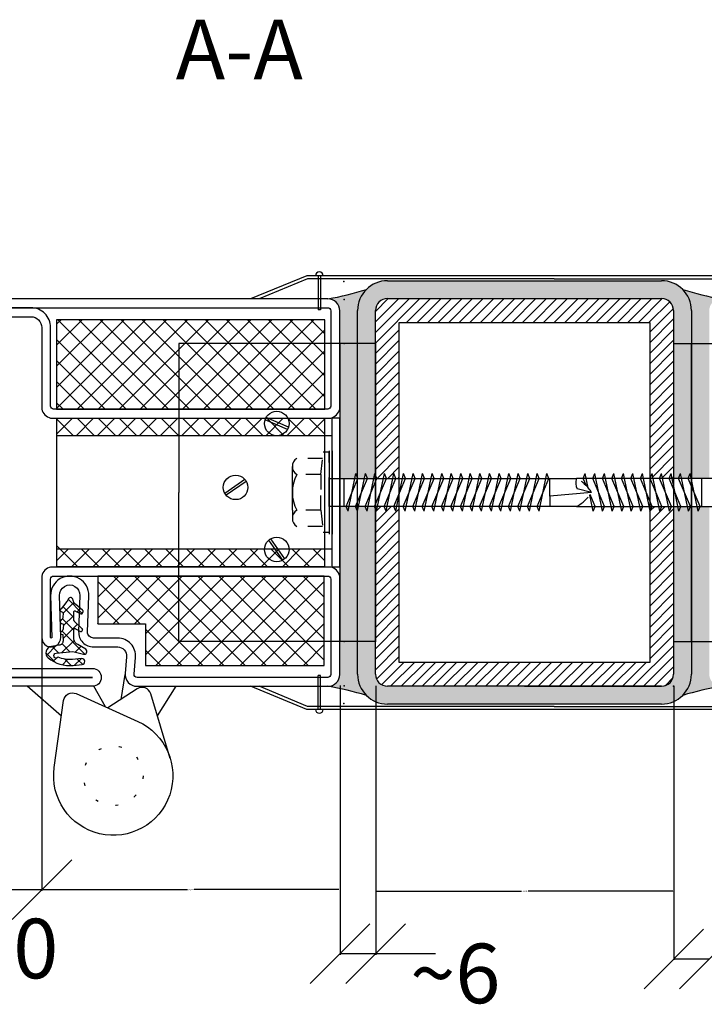
# Model space of a CAD drawing. Extents: x -9629 to 22266, y 8462 to 23313.
# Drawn here: x 4259 to 4373, y 12202 to 12367 of the extents above; entities that cross this region are included whole.
import ezdxf

# ---------------------------------------------------------------- set-up
doc = ezdxf.new("R2010")
doc.units = 0
doc.header["$MEASUREMENT"] = 0
for name, pattern in [('ACAD_ISO07W100', [3.5, 0.5, -3]), ('AUSGEZOGEN', [0]), ('OGLT2', [5, 2.5, -2.5])]:
    doc.linetypes.add(name, pattern=pattern)
doc.layers.get('0').update_dxf_attribs({"linetype": 'CONTINUOUS'})
doc.layers.get('DEFPOINTS').update_dxf_attribs({"linetype": 'CONTINUOUS'})
doc.layers.add('ATTRIBUTE', color=10, linetype='CONTINUOUS')
doc.layers.add('HILFSPUNKTE', color=15, linetype='AUSGEZOGEN')
doc.dimstyles.get("Standard").update_dxf_attribs({"dimtxt": 0.18, "dimasz": 0.18, "dimexe": 0.18, "dimexo": 0.0625, "dimgap": 0.09, "dimtad": 0, "dimtih": 1, "dimtoh": 1, "dimdec": 4, "dimzin": 0, "dimtxsty": 'STANDARD', "dimcen": 0.09, "dimazin": 3, "dimtfac": 1, "dimtdec": 4, "dimtofl": 0, "dimtmove": 0, "dimatfit": 3, "dimtolj": 1, "dimtzin": 0})

# ---------------------------------------------------------------- blocks, each defined once
blk = doc.blocks.new('FOR905307', base_point=(-2.984109, 1.519137))
at = {"color": 1, "linetype": 'CONTINUOUS'}
for p, q in [((5.081122, 6.663882), (6.726311, 8.309071)), ((6.300404, 8.399803), (7.869366, 6.830841)), ((5.188328, 7.390558), (6.305101, 6.273785)), ((7.167914, 6.629354), (7.700387, 7.161827)), ((-2.139399, 3.686002), (-0.297477, 5.527923)), ((-1.467143, 5.560748), (0.371505, 3.7221)), ((0.018019, 3.7221), (1.774208, 5.478289)), ((0.604873, 5.610052), (2.492825, 3.7221)), ((1.486393, 3.069153), (3.952961, 5.535721)), ((2.649379, 5.686867), (6.501641, 1.834605)), ((4.192622, 3.654062), (6.245756, 5.707196)), ((4.775367, 5.682199), (6.103979, 4.353587)), ((7.340306, 5.23858), (8.418197, 4.160689)), ((7.405977, 4.746096), (8.282703, 5.622822)), ((-2.690814, 4.663099), (-0.312318, 2.284602)), ((5.202836, 2.542956), (6.151315, 3.491434)), ((7.266188, 2.484988), (8.375055, 3.593854)), ((-1.140437, 2.563643), (-0.580489, 3.123591)), ((7.32689, 3.130676), (8.235697, 2.221869))]:
    blk.add_line(p, q, dxfattribs=at)
blk.add_lwpolyline([(-2.752457, 3.8883, -0.662351), (-2.704457, 4.6578, 0.1091), (-2.127457, 5.0385), (-1.115457, 5.8389, -0.6484), (-0.643457, 5.8238), (-0.467457, 5.5221), (0.396543, 5.5517, 0.2793), (0.695543, 5.7068), (0.753543, 5.8288, -0.5318), (1.377543, 5.785), (1.493543, 5.4523), (2.236543, 5.5211, 0.1897), (2.625543, 5.6569), (2.763543, 5.8304, -0.656), (3.176543, 5.8147), (3.220543, 5.5622), (4.296543, 5.5233, 0.4285), (5.009543, 6.1787), (5.198543, 7.4598, -0.6524), (7.143543, 7.9927, -0.1944), (8.397543, 3.8327), (8.255543, 2.3245, -0.4188), (7.706543, 1.8702, -0.4117), (7.259543, 2.4143), (7.399543, 3.9035, 0.1309), (6.996543, 6.3318, 0.557), (6.952543, 7.0294, 0.557), (6.347543, 6.679), (6.052543, 3.8625), (6.522543, 2.0968, -0.7661), (5.685543, 1.6829), (4.913543, 3.0584), (4.842543, 3.1709), (4.758543, 3.2779), (4.661543, 3.377), (4.554543, 3.4664), (4.436543, 3.544), (4.311543, 3.6084), (4.180543, 3.6587), (4.046543, 3.6943), (3.779543, 3.7221), (2.409543, 3.7221), (2.373543, 3.7189), (2.336543, 3.7082), (2.299543, 3.6889), (2.265543, 3.6609), (2.238543, 3.6253), (2.219543, 3.5844), (2.210543, 3.5415), (2.210543, 3.4997), (2.232543, 3.4285), (2.678543, 2.5866), (2.690543, 2.5606), (2.698543, 2.5319), (2.701543, 2.5012), (2.700543, 2.4696), (2.694543, 2.4381), (2.682543, 2.4081), (2.667543, 2.3805), (2.648543, 2.3564), (2.602543, 2.3202), (2.484543, 2.2511), (2.461543, 2.2398), (2.436543, 2.2312), (2.410543, 2.2258), (2.383543, 2.2239), (2.355543, 2.2258), (2.328543, 2.2315), (2.302543, 2.2408), (2.279543, 2.2533), (2.239543, 2.2854), (1.006543, 3.5685), (0.977543, 3.5959), (0.946543, 3.6212), (0.913543, 3.6442), (0.878543, 3.6646), (0.841543, 3.6821), (0.803543, 3.6965), (0.764543, 3.7078), (0.724543, 3.7158), (0.645543, 3.7221), (-0.551457, 3.7221), (-0.586457, 3.719), (-0.623457, 3.7086), (-0.660457, 3.6899), (-0.693457, 3.6628), (-0.720457, 3.6283), (-0.740457, 3.5887), (-0.749457, 3.5468), (-0.750457, 3.5058), (-0.731457, 3.4349), (-0.280457, 2.5049), (-0.269457, 2.4775), (-0.262457, 2.4473), (-0.260457, 2.4152), (-0.263457, 2.3822), (-0.272457, 2.3498), (-0.286457, 2.3192), (-0.305457, 2.2919), (-0.327457, 2.2685), (-0.377457, 2.2356), (-0.525457, 2.1687), (-0.559457, 2.1555), (-0.597457, 2.1464), (-0.636457, 2.1421), (-0.676457, 2.143), (-0.716457, 2.1494), (-0.755457, 2.1611), (-0.791457, 2.1778), (-0.825457, 2.1987), (-0.880457, 2.2502), (-1.819457, 3.3823, 0.1847), (-2.510457, 3.8403), (-2.752457, 3.8883)], format="xyb", close=True, dxfattribs=at)
blk = doc.blocks.new('FOR735803-1', base_point=(-32.5, -67.5))
at = {"color": 1, "linetype": 'CONTINUOUS'}
for p, q in [((-12.4, -23.838059), (11.438059, 0)), ((-12.4, -20.302525), (7.902525, 0)), ((-12.4, -16.766991), (4.366991, 0)), ((-12.4, -13.231458), (0.831458, 0)), ((-12.4, -9.695924), (-2.704076, 0)), ((-12.4, -6.16039), (-6.23961, 0)), ((-12.4, -2.624856), (-9.775144, 0)), ((-12.348737, 0), (12.4, -24.748737)), ((-8.813203, 0), (12.4, -21.213203)), ((-5.27767, 0), (12.4, -17.67767)), ((-1.742136, 0), (12.4, -14.142136)), ((1.793398, 0), (12.4, -10.606602)), ((5.328932, 0), (12.4, -7.071068)), ((8.864466, 0), (12.4, -3.535534)), ((-12.4, -27.373593), (12.4, -2.573593)), ((-12.4, -3.484271), (12.4, -28.284271)), ((-12.4, -30.909127), (12.4, -6.109127)), ((-12.4, -7.019805), (12.4, -31.819805)), ((-12.4, -34.444661), (12.4, -9.644661)), ((-12.4, -10.555339), (12.4, -35.355339)), ((-12.4, -37.980195), (12.4, -13.180195)), ((-12.4, -14.090873), (12.4, -38.890873)), ((-12.4, -41.515729), (12.4, -16.715729)), ((-12.4, -17.626407), (12.4, -42.426407)), ((-12.4, -21.161941), (11.438059, -45)), ((-12.348737, -45), (12.4, -20.251263)), ((-12.4, -24.697475), (7.902525, -45)), ((-8.813203, -45), (12.4, -23.786797)), ((-5.27767, -45), (12.4, -27.32233)), ((-12.4, -28.233009), (4.366991, -45)), ((-1.742136, -45), (12.4, -30.857864)), ((-12.4, -31.768542), (0.831458, -45)), ((1.793398, -45), (12.4, -34.393398)), ((-12.4, -35.304076), (-2.704076, -45)), ((5.328932, -45), (12.4, -37.928932)), ((-12.4, -38.83961), (-6.23961, -45)), ((-12.4, -42.375144), (-9.775144, -45)), ((8.864466, -45), (12.4, -41.464466)), ((12.392929, -45.007071), (12.407071, -44.992929))]:
    blk.add_line(p, q, dxfattribs=at)
at = {"color": 5, "linetype": 'CONTINUOUS'}
for points in [[(-32.5, -66), (-32.5, -22.5), (-32.5, 21, -1), (-29.5, 21), (-29.5, 4.3, 0.414214), (-27.7, 2.5), (-14, 2.5, -0.287008), (-12.5, 1), (-12.5, -46, -0.287008), (-14, -47.5), (-27.7, -47.5, 0.414214), (-29.5, -49.3), (-29.5, -66, -1), (-32.5, -66)], [(-31, -22.5), (-31, -66), (-31, -49.3, -0.414214), (-27.7, -46), (-14.5, -46, 0.414214), (-14, -45.5), (-14, 0.5, 0.414214), (-14.5, 1), (-27.7, 1, -0.414214), (-31, 4.3), (-31, 21), (-31, -22.5)], [(32.5, 0.5), (32.5, -15.5), (32.5, -31.5, -0.440011), (30.325688, -33.49239), (27.530733, -33.247863, 0.440011), (25.9, -34.742155), (25.9, -38.8, -0.423796), (23.318497, -41.298671), (17.255422, -41.100904, 1.030952), (17.248185, -44.499317), (24.254649, -44.300643, -1.014276), (24.3, -47.5), (14, -47.5, -0.287008), (12.5, -46), (12.5, 1, -0.287008), (14, 2.5), (30.5, 2.5, -0.414214), (32.5, 0.5)], [(31, -15.5), (31, 0.5, 0.414214), (30.5, 1), (14.5, 1, 0.414214), (14, 0.5), (14, -45.5, 0.414214), (14.5, -46), (24.3, -46, 1.014276), (24.297165, -45.80004), (17.290702, -45.998715, -1.030952), (17.304323, -39.601701), (23.367399, -39.799469, 0.423796), (24.4, -38.8), (24.4, -34.742155, -0.440011), (27.661467, -31.753571), (30.456422, -31.998098, 0.440011), (31, -31.5), (31, -15.5)]]:
    blk.add_lwpolyline(points, format="xyb", close=True, dxfattribs=at)
at = {"color": 1, "linetype": 'CONTINUOUS'}
blk.add_lwpolyline([(-12.4, 0), (12.4, 0), (12.4, -45), (-12.4, -45), (-12.4, 0)], close=True, dxfattribs=at)
blk = doc.blocks.new('_OBLIQUE')
at = {"color": 0, "linetype": 'BYBLOCK'}
blk.add_line((-0.5, -0.5), (0.5, 0.5), dxfattribs=at)
blk = doc.blocks.new('*D506')
at = {"color": 0}
for p, q in [((4262.32, 12255.65), (4262.32, 12221.24)), ((4312.32, 12255.65), (4312.32, 12221.24)), ((4262.5, 12221.42), (4286.76, 12221.42)), ((4312.14, 12221.42), (4287.87, 12221.42))]:
    blk.add_line(p, q, dxfattribs=at)
for points in [[(4262.5, 12221.45), (4262.5, 12221.39), (4262.32, 12221.42)], [(4312.14, 12221.45), (4312.14, 12221.39), (4312.32, 12221.42)]]:
    blk.add_solid(points, dxfattribs=at)
at = {"layer": 'DEFPOINTS', "color": 0}
for p in [(4262.32, 12255.71), (4312.32, 12255.71), (4312.32, 12221.42)]:
    blk.add_point(p, dxfattribs=at)
at = {"color": 0, "insert": (4287.32, 12221.42), "char_height": 0.18, "attachment_point": 5}
blk.add_mtext('\\A1;50.0000', dxfattribs=at)
blk = doc.blocks.new('*D507')
at = {"color": 0}
for p, q in [((4318.32, 12255.59), (4318.32, 12221)), ((4368.32, 12255.59), (4368.32, 12221)), ((4318.5, 12221.18), (4342.76, 12221.18)), ((4368.14, 12221.18), (4343.87, 12221.18))]:
    blk.add_line(p, q, dxfattribs=at)
for points in [[(4318.5, 12221.21), (4318.5, 12221.15), (4318.32, 12221.18)], [(4368.14, 12221.21), (4368.14, 12221.15), (4368.32, 12221.18)]]:
    blk.add_solid(points, dxfattribs=at)
at = {"layer": 'DEFPOINTS', "color": 0}
for p in [(4318.32, 12255.65), (4368.32, 12255.65), (4368.32, 12221.18)]:
    blk.add_point(p, dxfattribs=at)
at = {"color": 0, "insert": (4343.32, 12221.18), "char_height": 0.18, "attachment_point": 5}
blk.add_mtext('\\A1;50.0000', dxfattribs=at)
blk = doc.blocks.new('FOR_735805-EI60-TÄIDETUD', base_point=(-65, 0))
at = {"color": 1, "linetype": 'CONTINUOUS'}
for p, q in [((-63.007071, 52.897944), (-48.897944, 67.007071)), ((-63.007071, 56.433478), (-52.433478, 67.007071)), ((-63.007071, 59.969012), (-55.969012, 67.007071)), ((-63.007071, 63.504546), (-59.504546, 67.007071)), ((-62.149207, 67.007071), (-48.007071, 52.864935)), ((-58.613673, 67.007071), (-48.007071, 56.400469)), ((-55.078139, 67.007071), (-48.007071, 59.936003)), ((-51.542605, 67.007071), (-48.007071, 63.471537)), ((-63.007071, 49.36241), (-48.007071, 64.36241)), ((-63.007071, 64.329401), (-48.007071, 49.329401)), ((-63.007071, 45.826876), (-48.007071, 60.826876)), ((-63.007071, 60.793868), (-48.007071, 45.793868)), ((-63.007071, 42.291342), (-48.007071, 57.291342)), ((-63.007071, 57.258334), (-48.007071, 42.258334)), ((-63.007071, 38.755808), (-48.007071, 53.755808)), ((-63.007071, 53.7228), (-48.007071, 38.7228)), ((-63.007071, 50.187266), (-48.007071, 35.187266)), ((-61.220274, 37.007071), (-48.007071, 50.220274)), ((-63.007071, 46.651732), (-48.007071, 31.651732)), ((-57.684741, 37.007071), (-48.007071, 46.684741)), ((-63.007071, 43.116198), (-56.897944, 37.007071)), ((-56.007071, 35.149207), (-48.007071, 43.149207)), ((-63.007071, 39.580664), (-60.433478, 37.007071)), ((-56.007071, 31.613673), (-48.007071, 39.613673)), ((-56.007071, 36.116198), (-48.897944, 29.007071)), ((-55.078139, 29.007071), (-48.007071, 36.078139)), ((-56.007071, 32.580664), (-52.433478, 29.007071)), ((-51.542605, 29.007071), (-48.007071, 32.542605)), ((-56.007071, 29.04513), (-55.969012, 29.007071)), ((-48.014142, 29), (-48, 29.014142))]:
    blk.add_line(p, q, dxfattribs=at)
blk.add_lwpolyline([(-48.007071, 67.007071), (-48.007071, 29.007071), (-56.007071, 29.007071), (-56.007071, 37.007071), (-63.007071, 37.007071), (-63.007071, 67.007071), (-48.007071, 67.007071)], close=True, dxfattribs=at)

msp = doc.modelspace()

# ---------------------------------------------------------------- hatches: boundary and pattern name
h = msp.add_hatch()
h.set_pattern_fill('HEX', color=0, scale=5, style=0)
h.set_pattern_definition([(0, (4082.2343, 12748.8243), (0, 1.0825318), [0.625, -1.25]), (120, (4082.2343, 12748.8243), (-0.9375, -0.5412659), [0.625, -1.25]), (60, (4082.8593, 12748.8243), (-0.9375, 0.5412659), [0.625, -1.25])])
h.paths.add_polyline_path([(4366.26979, 12323.56614), (4320.26979, 12323.56614, 0.414213562), (4315.26979, 12318.56614), (4315.26979, 12313.02967), (4318.26979, 12313.02967), (4318.26979, 12318.56614, -0.414213562), (4320.26979, 12320.56614), (4366.26979, 12320.56614, -0.414213562), (4368.26979, 12318.56614), (4368.26979, 12313.02967), (4371.26979, 12313.02967), (4371.26979, 12318.56614, 0.414213562)])
h.paths.add_polyline_path([(4371.26979, 12313.02967), (4368.26979, 12313.02967), (4368.26979, 12290.40628), (4369.13115, 12290.40628), (4369.46551, 12291.20628), (4369.6321, 12290.40628), (4370.73115, 12290.40628), (4371.06551, 12291.20628), (4371.2321, 12290.40628), (4371.26979, 12290.40628)])
h.paths.add_polyline_path([(4371.26979, 12285.70626), (4371.1118, 12285.70626), (4370.77744, 12284.90625), (4370.61084, 12285.70626), (4369.5118, 12285.70626), (4369.17744, 12284.90625), (4369.01084, 12285.70626), (4368.26979, 12285.70626), (4368.26979, 12263.02967), (4371.26979, 12263.02967)])
h.paths.add_polyline_path([(4371.26979, 12263.02967), (4368.26979, 12263.02967), (4368.26979, 12257.5464, -0.414213562), (4366.26979, 12255.5464), (4320.26979, 12255.5464, -0.414213562), (4318.26979, 12257.5464), (4318.26979, 12263.02967), (4315.26979, 12263.02967), (4315.26979, 12257.5464, 0.414213562), (4320.26979, 12252.5464), (4366.26979, 12252.5464, 0.414213562), (4371.26979, 12257.5464)])
h.paths.add_polyline_path([(4318.26979, 12285.36696), (4318.12798, 12285.70626), (4317.02893, 12285.70626), (4316.86234, 12284.90625), (4316.52798, 12285.70626), (4315.42893, 12285.70626), (4315.26979, 12284.94202), (4315.26979, 12263.02967), (4318.26979, 12263.02967)])
h.paths.add_polyline_path([(4318.26979, 12313.02967), (4315.26979, 12313.02967), (4315.26979, 12290.49921), (4315.30862, 12290.40628), (4316.40767, 12290.40628), (4316.57426, 12291.20628), (4316.90862, 12290.40628), (4318.00767, 12290.40628), (4318.17426, 12291.20628), (4318.26979, 12290.97773)])
h = msp.add_hatch(color=0)
h.paths.add_polyline_path([(4312.26979, 12318.55627), (4312.26979, 12318.55627, 0.394981131), (4310.40191, 12320.5519, 0.035927765), (4316.73425, 12322.10167, 0.198912367), (4315.26979, 12318.56614), (4315.26979, 12313.02967), (4312.26979, 12313.02967)])
h.paths.add_polyline_path([(4312.26979, 12313.02967), (4315.26979, 12313.02967), (4315.26979, 12290.40628), (4312.26979, 12290.40628), (4312.26979, 12300.55627)])
h = msp.add_hatch(color=0)
h.paths.add_polyline_path([(4371.26979, 12313.02967), (4374.26979, 12313.02967), (4374.26979, 12318.55627, -0.394981131), (4376.13767, 12320.5519, -0.035927765), (4369.80532, 12322.10167, -0.198912367), (4371.26979, 12318.56614)])
h.paths.add_polyline_path([(4374.26979, 12313.02967), (4371.26979, 12313.02967), (4371.26979, 12290.40628), (4374.26979, 12290.40628), (4374.26979, 12300.55627)])
h = msp.add_hatch()
h.set_pattern_fill('ANSI31', color=0, scale=10, style=0)
h.set_pattern_definition([(45, (4082.2343, 12748.8243), (-0.8838835, 0.8838835), [])])
h.paths.add_polyline_path([(4322.26979, 12316.56614), (4364.26979, 12316.56614), (4364.26979, 12290.40628), (4364.33115, 12290.40628), (4364.66551, 12291.20628), (4364.8321, 12290.40628), (4365.93115, 12290.40628), (4366.26551, 12291.20628), (4366.4321, 12290.40628), (4367.53115, 12290.40628), (4367.86551, 12291.20628), (4368.0321, 12290.40628), (4368.26979, 12290.40628), (4368.26979, 12318.56614, 0.414213562), (4366.26979, 12320.56614), (4320.26979, 12320.56614, 0.414213562), (4318.26979, 12318.56614), (4318.26979, 12290.97773), (4318.50862, 12290.40628), (4319.60767, 12290.40628), (4319.77426, 12291.20628), (4320.10862, 12290.40628), (4321.20767, 12290.40628), (4321.37426, 12291.20628), (4321.70862, 12290.40628), (4322.01989, 12290.40628), (4322.26979, 12290.40628)])
h.paths.add_polyline_path([(4322.26979, 12285.70626), (4321.82893, 12285.70626), (4321.66234, 12284.90625), (4321.32798, 12285.70626), (4320.22893, 12285.70626), (4320.06234, 12284.90625), (4319.72798, 12285.70626), (4318.62893, 12285.70626), (4318.46234, 12284.90625), (4318.26979, 12285.36696), (4318.26979, 12263.02967), (4318.26979, 12257.5464, 0.414213562), (4320.26979, 12255.5464), (4366.26979, 12255.5464, 0.414213562), (4368.26979, 12257.5464), (4368.26979, 12285.70626), (4367.9118, 12285.70626), (4367.57744, 12284.90625), (4367.41084, 12285.70626), (4366.3118, 12285.70626), (4365.97744, 12284.90625), (4365.81084, 12285.70626), (4364.7118, 12285.70626), (4364.37744, 12284.90625), (4364.26979, 12285.4232), (4364.26979, 12259.5464), (4322.26979, 12259.5464)])
h = msp.add_hatch(color=0)
h.paths.add_polyline_path([(4312.26979, 12257.55627), (4312.26979, 12257.55627, -0.394981131), (4310.40191, 12255.56064, -0.035927765), (4316.73425, 12254.01087, -0.198912367), (4315.26979, 12257.5464), (4315.26979, 12263.08287), (4312.26979, 12263.08287)])
h.paths.add_polyline_path([(4312.26979, 12263.08287), (4315.26979, 12263.08287), (4315.26979, 12285.70626), (4312.26979, 12285.70626), (4312.26979, 12275.55627)])
h = msp.add_hatch(color=0)
h.paths.add_polyline_path([(4374.26979, 12257.55627), (4374.26979, 12257.55627, 0.394981131), (4376.13767, 12255.56064, 0.035927765), (4369.80532, 12254.01087, 0.198912367), (4371.26979, 12257.5464), (4371.26979, 12263.08287), (4374.26979, 12263.08287)])
h.paths.add_polyline_path([(4374.26979, 12263.08287), (4371.26979, 12263.08287), (4371.26979, 12285.70626), (4374.26979, 12285.70626), (4374.26979, 12275.55627)])

# ---------------------------------------------------------------- linework, layer by layer
for p, q in [((4306.77801, 12324.39905), (4297.27534, 12320.52967)), ((4306.8759, 12323.89905), (4298.76979, 12320.52967)), ((4379.76157, 12324.39905), (4306.77801, 12324.39905)), ((4348.26979, 12323.89905), (4306.8759, 12323.89905)), ((4308.64152, 12324.39905), (4308.64152, 12318.70051)), ((4309.04152, 12324.39905), (4309.04152, 12318.70051)), ((4320.26979, 12323.56614), (4366.26979, 12323.56614)), ((4348.26979, 12323.89905), (4379.66367, 12323.89905)), ((4320.26979, 12320.56614), (4366.26979, 12320.56614)), ((4320.26979, 12320.56614), (4366.26979, 12320.56614)), ((4309.04152, 12318.70051), (4308.64152, 12318.70051)), ((4315.26979, 12257.5464), (4315.26979, 12318.56614)), ((4318.26979, 12257.5464), (4318.26979, 12318.56614)), ((4368.26979, 12318.56614), (4368.26979, 12257.5464)), ((4371.26979, 12318.56614), (4371.26979, 12257.5464)), ((4322.26979, 12259.5464), (4322.26979, 12316.56614)), ((4322.26979, 12316.56614), (4364.26979, 12316.56614)), ((4364.26979, 12316.56614), (4364.26979, 12259.5464)), ((4285.26979, 12313.02967), (4285.26979, 12288.02967)), ((4310.70304, 12313.02967), (4285.26979, 12313.02967)), ((4318.26979, 12313.02967), (4310.70304, 12313.02967)), ((4312.26979, 12313.02967), (4312.26979, 12263.02967)), ((4318.26979, 12313.02967), (4318.26979, 12263.02967)), ((4368.26979, 12313.02967), (4368.26979, 12263.02967)), ((4368.26979, 12313.02967), (4401.26979, 12313.02967)), ((4371.26979, 12263.02967), (4371.26979, 12313.02967)), ((4303.50875, 12298.61657), (4299.75648, 12300.24939)), ((4303.66836, 12298.98335), (4299.91609, 12300.61616)), ((4311.01979, 12275.52967), (4311.01979, 12300.52967)), ((4312.26979, 12300.52967), (4311.01979, 12300.52967)), ((4312.26979, 12275.52967), (4312.26979, 12300.52967)), ((4311.01979, 12297.52967), (4264.76979, 12297.52967)), ((4296.36707, 12290.22539), (4292.9995, 12287.90051)), ((4296.59433, 12289.89622), (4293.22676, 12287.57134)), ((4285.26979, 12263.02967), (4285.26979, 12288.02967)), ((4302.71027, 12276.68345), (4300.38539, 12280.05102)), ((4303.03945, 12276.91071), (4300.71457, 12280.27828)), ((4311.01979, 12278.52967), (4264.76979, 12278.52967)), ((4312.26979, 12275.52967), (4311.01979, 12275.52967)), ((4318.26979, 12263.02967), (4285.26979, 12263.02967)), ((4318.26979, 12263.02967), (4316.9004, 12263.02967)), ((4368.26979, 12263.02967), (4401.26979, 12263.02967)), ((4364.26979, 12259.5464), (4322.26979, 12259.5464)), ((4308.64152, 12251.66028), (4308.64152, 12257.35883)), ((4309.04152, 12257.35883), (4308.64152, 12257.35883)), ((4309.04152, 12251.66028), (4309.04152, 12257.35883)), ((4306.77801, 12251.66028), (4297.27534, 12255.52967)), ((4306.8759, 12252.16028), (4298.76979, 12255.52967)), ((4366.26979, 12255.5464), (4320.26979, 12255.5464)), ((4366.26979, 12255.5464), (4320.26979, 12255.5464)), ((4343.26979, 12255.5464), (4366.26979, 12255.5464)), ((4366.26979, 12252.5464), (4320.26979, 12252.5464)), ((4379.76157, 12251.66028), (4306.77801, 12251.66028)), ((4348.26979, 12252.16028), (4306.8759, 12252.16028)), ((4348.26979, 12252.16028), (4379.66367, 12252.16028))]:
    msp.add_line(p, q)
at = {"color": 1, "linetype": 'CONTINUOUS'}
for p, q in [((4264.7793, 12302.13879), (4279.67018, 12317.02967)), ((4264.7793, 12305.67433), (4276.13464, 12317.02967)), ((4264.7793, 12309.20986), (4272.59911, 12317.02967)), ((4264.7793, 12312.7454), (4269.06357, 12317.02967)), ((4264.7793, 12316.28093), (4265.52804, 12317.02967)), ((4279.99251, 12302.02967), (4264.99251, 12317.02967)), ((4268.20571, 12302.02967), (4283.20571, 12317.02967)), ((4283.52804, 12302.02967), (4268.52804, 12317.02967)), ((4271.74124, 12302.02967), (4286.74124, 12317.02967)), ((4287.06357, 12302.02967), (4272.06357, 12317.02967)), ((4275.27678, 12302.02967), (4290.27678, 12317.02967)), ((4290.59911, 12302.02967), (4275.59911, 12317.02967)), ((4278.81231, 12302.02967), (4293.81231, 12317.02967)), ((4294.13464, 12302.02967), (4279.13464, 12317.02967)), ((4282.34784, 12302.02967), (4297.34784, 12317.02967)), ((4297.67018, 12302.02967), (4282.67018, 12317.02967)), ((4285.88338, 12302.02967), (4300.88338, 12317.02967)), ((4301.20571, 12302.02967), (4286.20571, 12317.02967)), ((4289.41891, 12302.02967), (4304.41891, 12317.02967)), ((4304.74124, 12302.02967), (4289.74124, 12317.02967)), ((4292.95445, 12302.02967), (4307.95445, 12317.02967)), ((4308.27678, 12302.02967), (4293.27678, 12317.02967)), ((4309.7793, 12304.06268), (4296.81231, 12317.02967)), ((4309.7793, 12307.59821), (4300.34784, 12317.02967)), ((4309.7793, 12311.13374), (4303.88338, 12317.02967)), ((4309.7793, 12314.66928), (4307.41891, 12317.02967)), ((4296.48998, 12302.02967), (4309.7793, 12315.31899)), ((4276.45697, 12302.02967), (4264.7793, 12313.70734)), ((4300.02551, 12302.02967), (4309.7793, 12311.78345)), ((4272.92144, 12302.02967), (4264.7793, 12310.1718)), ((4303.56105, 12302.02967), (4309.7793, 12308.24792)), ((4269.3859, 12302.02967), (4264.7793, 12306.63627)), ((4307.09658, 12302.02967), (4309.7793, 12304.71239)), ((4265.85037, 12302.02967), (4264.7793, 12303.10073)), ((4267.39464, 12300.42967), (4264.76979, 12297.80481)), ((4264.76979, 12300.3784), (4267.61852, 12297.52967)), ((4270.93018, 12300.42967), (4268.03018, 12297.52967)), ((4268.25406, 12300.42967), (4271.15406, 12297.52967)), ((4274.46571, 12300.42967), (4271.56571, 12297.52967)), ((4271.78959, 12300.42967), (4274.68959, 12297.52967)), ((4278.00124, 12300.42967), (4275.10124, 12297.52967)), ((4275.32513, 12300.42967), (4278.22513, 12297.52967)), ((4281.53678, 12300.42967), (4278.63678, 12297.52967)), ((4278.86066, 12300.42967), (4281.76066, 12297.52967)), ((4285.07231, 12300.42967), (4282.17231, 12297.52967)), ((4282.39619, 12300.42967), (4285.29619, 12297.52967)), ((4288.60785, 12300.42967), (4285.70785, 12297.52967)), ((4285.93173, 12300.42967), (4288.83173, 12297.52967)), ((4292.14338, 12300.42967), (4289.24338, 12297.52967)), ((4289.46726, 12300.42967), (4292.36726, 12297.52967)), ((4295.67891, 12300.42967), (4292.77891, 12297.52967)), ((4293.0028, 12300.42967), (4295.9028, 12297.52967)), ((4299.21445, 12300.42967), (4296.31445, 12297.52967)), ((4296.53833, 12300.42967), (4299.43833, 12297.52967)), ((4302.74998, 12300.42967), (4299.84998, 12297.52967)), ((4300.07386, 12300.42967), (4302.97386, 12297.52967)), ((4306.28552, 12300.42967), (4303.38552, 12297.52967)), ((4303.6094, 12300.42967), (4306.5094, 12297.52967)), ((4309.76979, 12300.3784), (4306.92105, 12297.52967)), ((4307.14493, 12300.42967), (4309.76979, 12297.80481)), ((4310.51999, 12295.05627), (4310.51999, 12281.05627)), ((4311.01979, 12295.02967), (4311.01979, 12281.02967)), ((4264.76979, 12279.1652), (4268.30532, 12275.62967)), ((4266.70785, 12278.52967), (4264.76979, 12276.59161)), ((4270.24338, 12278.52967), (4267.34338, 12275.62967)), ((4268.94085, 12278.52967), (4271.84085, 12275.62967)), ((4273.77891, 12278.52967), (4270.87891, 12275.62967)), ((4272.47639, 12278.52967), (4275.37639, 12275.62967)), ((4277.31445, 12278.52967), (4274.41445, 12275.62967)), ((4276.01192, 12278.52967), (4278.91192, 12275.62967)), ((4280.84998, 12278.52967), (4277.94998, 12275.62967)), ((4279.54746, 12278.52967), (4282.44746, 12275.62967)), ((4284.38552, 12278.52967), (4281.48552, 12275.62967)), ((4283.08299, 12278.52967), (4285.98299, 12275.62967)), ((4287.92105, 12278.52967), (4285.02105, 12275.62967)), ((4286.61852, 12278.52967), (4289.51852, 12275.62967)), ((4291.45658, 12278.52967), (4288.55658, 12275.62967)), ((4290.15406, 12278.52967), (4293.05406, 12275.62967)), ((4294.99212, 12278.52967), (4292.09212, 12275.62967)), ((4293.68959, 12278.52967), (4296.58959, 12275.62967)), ((4298.52765, 12278.52967), (4295.62765, 12275.62967)), ((4297.22513, 12278.52967), (4300.12513, 12275.62967)), ((4302.06318, 12278.52967), (4299.16318, 12275.62967)), ((4300.76066, 12278.52967), (4303.66066, 12275.62967)), ((4305.59872, 12278.52967), (4302.69872, 12275.62967)), ((4304.29619, 12278.52967), (4307.19619, 12275.62967)), ((4309.13425, 12278.52967), (4306.23425, 12275.62967)), ((4307.83173, 12278.52967), (4309.76979, 12276.59161)), ((4309.77686, 12275.63674), (4309.76272, 12275.6226))]:
    msp.add_line(p, q, dxfattribs=at)
at = {"color": 2, "linetype": 'OGLT2'}
for p, q in [((4309.40066, 12293.7563), (4305.06996, 12293.7563)), ((4309.09384, 12291.05628), (4309.51998, 12294.8063)), ((4310.51999, 12294.8063), (4309.51998, 12294.8063)), ((4310.51999, 12288.05627), (4310.51999, 12294.8063)), ((4311.01979, 12288.02967), (4311.01979, 12294.7797)), ((4304.31996, 12291.05628), (4304.31996, 12292.40629)), ((4309.09384, 12291.05628), (4305.06996, 12291.05628)), ((4309.09384, 12291.05628), (4309.09384, 12288.05627)), ((4315.30862, 12290.40628), (4314.97426, 12291.20628)), ((4316.90862, 12290.40628), (4316.57426, 12291.20628)), ((4318.50862, 12290.40628), (4318.17426, 12291.20628)), ((4320.10862, 12290.40628), (4319.77426, 12291.20628)), ((4321.70862, 12290.40628), (4321.37426, 12291.20628)), ((4323.30862, 12290.40628), (4322.97426, 12291.20628)), ((4324.90862, 12290.40628), (4324.57426, 12291.20628)), ((4326.50862, 12290.40628), (4326.17426, 12291.20628)), ((4328.10862, 12290.40628), (4327.77426, 12291.20628)), ((4329.70862, 12290.40628), (4329.37426, 12291.20628)), ((4331.30862, 12290.40628), (4330.97426, 12291.20628)), ((4332.90862, 12290.40628), (4332.57426, 12291.20628)), ((4334.50862, 12290.40628), (4334.17426, 12291.20628)), ((4336.10862, 12290.40628), (4335.77426, 12291.20628)), ((4337.70862, 12290.40628), (4337.37426, 12291.20628)), ((4339.35491, 12290.40628), (4339.02055, 12291.20628)), ((4340.95491, 12290.40628), (4340.62055, 12291.20628)), ((4342.55491, 12290.40628), (4342.22055, 12291.20628)), ((4344.15491, 12290.40628), (4343.82055, 12291.20628)), ((4345.75491, 12290.40628), (4345.42055, 12291.20628)), ((4347.35491, 12290.40628), (4347.02055, 12291.20628)), ((4353.13115, 12290.40628), (4353.46551, 12291.20628)), ((4354.73115, 12290.40628), (4355.06551, 12291.20628)), ((4356.33115, 12290.40628), (4356.66551, 12291.20628)), ((4357.93115, 12290.40628), (4358.26551, 12291.20628)), ((4359.53115, 12290.40628), (4359.86551, 12291.20628)), ((4361.13115, 12290.40628), (4361.46551, 12291.20628)), ((4362.73115, 12290.40628), (4363.06551, 12291.20628)), ((4364.33115, 12290.40628), (4364.66551, 12291.20628)), ((4365.93115, 12290.40628), (4366.26551, 12291.20628)), ((4367.53115, 12290.40628), (4367.86551, 12291.20628)), ((4369.13115, 12290.40628), (4369.46551, 12291.20628)), ((4370.73115, 12290.40628), (4371.06551, 12291.20628)), ((4309.09384, 12285.05625), (4309.09384, 12288.05627)), ((4313.66234, 12284.90625), (4313.32798, 12285.70626)), ((4315.26234, 12284.90625), (4314.92798, 12285.70626)), ((4316.86234, 12284.90625), (4316.52798, 12285.70626)), ((4318.46234, 12284.90625), (4318.12798, 12285.70626)), ((4320.06234, 12284.90625), (4319.72798, 12285.70626)), ((4321.66234, 12284.90625), (4321.32798, 12285.70626)), ((4323.26234, 12284.90625), (4322.92798, 12285.70626)), ((4324.86234, 12284.90625), (4324.52798, 12285.70626)), ((4326.46234, 12284.90625), (4326.12798, 12285.70626)), ((4328.06234, 12284.90625), (4327.72798, 12285.70626)), ((4329.66234, 12284.90625), (4329.32798, 12285.70626)), ((4331.26234, 12284.90625), (4330.92798, 12285.70626)), ((4332.86234, 12284.90625), (4332.52798, 12285.70626)), ((4334.46234, 12284.90625), (4334.12798, 12285.70626)), ((4336.06234, 12284.90625), (4335.72798, 12285.70626)), ((4337.70862, 12284.90625), (4337.37426, 12285.70626)), ((4339.30862, 12284.90625), (4338.97426, 12285.70626)), ((4340.90862, 12284.90625), (4340.57426, 12285.70626)), ((4342.50862, 12284.90625), (4342.17426, 12285.70626)), ((4344.10862, 12284.90625), (4343.77426, 12285.70626)), ((4345.70862, 12284.90625), (4345.37426, 12285.70626)), ((4354.77744, 12284.90625), (4355.1118, 12285.70626)), ((4356.37744, 12284.90625), (4356.7118, 12285.70626)), ((4357.97744, 12284.90625), (4358.3118, 12285.70626)), ((4359.57744, 12284.90625), (4359.9118, 12285.70626)), ((4361.17744, 12284.90625), (4361.5118, 12285.70626)), ((4362.77744, 12284.90625), (4363.1118, 12285.70626)), ((4364.37744, 12284.90625), (4364.7118, 12285.70626)), ((4365.97744, 12284.90625), (4366.3118, 12285.70626)), ((4367.57744, 12284.90625), (4367.9118, 12285.70626)), ((4369.17744, 12284.90625), (4369.5118, 12285.70626)), ((4370.77744, 12284.90625), (4371.1118, 12285.70626)), ((4372.37744, 12284.90625), (4372.7118, 12285.70626)), ((4304.31996, 12285.05625), (4304.31996, 12283.70625)), ((4309.09384, 12285.05625), (4305.06996, 12285.05625)), ((4309.09384, 12285.05625), (4309.51998, 12281.30624)), ((4309.40066, 12282.35624), (4305.06996, 12282.35624)), ((4310.51999, 12281.30624), (4309.51998, 12281.30624))]:
    msp.add_line(p, q, dxfattribs=at)
at = {"color": 2, "linetype": 'CONTINUOUS'}
for p, q in [((4310.51999, 12294.8063), (4310.51999, 12281.30624)), ((4311.01979, 12294.7797), (4311.01979, 12281.27963)), ((4311.01979, 12281.27963), (4311.01979, 12294.7797)), ((4304.31996, 12285.05625), (4304.31996, 12291.05628)), ((4310.51999, 12290.40628), (4352.01999, 12290.40628)), ((4310.51999, 12285.70626), (4310.51999, 12290.40628)), ((4313.01999, 12285.70626), (4313.01999, 12290.40628)), ((4313.32798, 12285.70626), (4315.30862, 12290.40628)), ((4313.66234, 12284.90625), (4314.97426, 12291.20628)), ((4314.92798, 12285.70626), (4316.90862, 12290.40628)), ((4315.26234, 12284.90625), (4316.57426, 12291.20628)), ((4316.52798, 12285.70626), (4318.50862, 12290.40628)), ((4316.86234, 12284.90625), (4318.17426, 12291.20628)), ((4318.12798, 12285.70626), (4320.10862, 12290.40628)), ((4318.46234, 12284.90625), (4319.77426, 12291.20628)), ((4319.72798, 12285.70626), (4321.70862, 12290.40628)), ((4320.06234, 12284.90625), (4321.37426, 12291.20628)), ((4321.32798, 12285.70626), (4323.30862, 12290.40628)), ((4321.66234, 12284.90625), (4322.97426, 12291.20628)), ((4322.92798, 12285.70626), (4324.90862, 12290.40628)), ((4323.26234, 12284.90625), (4324.57426, 12291.20628)), ((4324.52798, 12285.70626), (4326.50862, 12290.40628)), ((4324.86234, 12284.90625), (4326.17426, 12291.20628)), ((4326.12798, 12285.70626), (4328.10862, 12290.40628)), ((4326.46234, 12284.90625), (4327.77426, 12291.20628)), ((4327.72798, 12285.70626), (4329.70862, 12290.40628)), ((4328.06234, 12284.90625), (4329.37426, 12291.20628)), ((4329.32798, 12285.70626), (4331.30862, 12290.40628)), ((4329.66234, 12284.90625), (4330.97426, 12291.20628)), ((4330.92798, 12285.70626), (4332.90862, 12290.40628)), ((4331.26234, 12284.90625), (4332.57426, 12291.20628)), ((4332.52798, 12285.70626), (4334.50862, 12290.40628)), ((4332.86234, 12284.90625), (4334.17426, 12291.20628)), ((4334.12798, 12285.70626), (4336.10862, 12290.40628)), ((4334.46234, 12284.90625), (4335.77426, 12291.20628)), ((4335.72798, 12285.70626), (4337.70862, 12290.40628)), ((4336.06234, 12284.90625), (4337.37426, 12291.20628)), ((4337.37426, 12285.70626), (4339.35491, 12290.40628)), ((4337.70862, 12284.90625), (4339.02055, 12291.20628)), ((4338.97426, 12285.70626), (4340.95491, 12290.40628)), ((4339.30862, 12284.90625), (4340.62055, 12291.20628)), ((4340.57426, 12285.70626), (4342.55491, 12290.40628)), ((4340.90862, 12284.90625), (4342.22055, 12291.20628)), ((4342.17426, 12285.70626), (4344.15491, 12290.40628)), ((4342.50862, 12284.90625), (4343.82055, 12291.20628)), ((4343.77426, 12285.70626), (4345.75491, 12290.40628)), ((4344.10862, 12284.90625), (4345.42055, 12291.20628)), ((4345.37426, 12285.70626), (4347.35491, 12290.40628)), ((4345.70862, 12284.90625), (4347.02055, 12291.20628)), ((4347.51999, 12287.41596), (4347.51999, 12290.40628)), ((4353.66061, 12289.14987), (4353.13115, 12290.40628)), ((4353.96437, 12288.8107), (4353.46551, 12291.20628)), ((4356.7118, 12285.70626), (4354.73115, 12290.40628)), ((4356.37744, 12284.90625), (4355.06551, 12291.20628)), ((4358.3118, 12285.70626), (4356.33115, 12290.40628)), ((4357.97744, 12284.90625), (4356.66551, 12291.20628)), ((4359.9118, 12285.70626), (4357.93115, 12290.40628)), ((4359.57744, 12284.90625), (4358.26551, 12291.20628)), ((4361.5118, 12285.70626), (4359.53115, 12290.40628)), ((4361.17744, 12284.90625), (4359.86551, 12291.20628)), ((4363.1118, 12285.70626), (4361.13115, 12290.40628)), ((4362.77744, 12284.90625), (4361.46551, 12291.20628)), ((4364.7118, 12285.70626), (4362.73115, 12290.40628)), ((4364.37744, 12284.90625), (4363.06551, 12291.20628)), ((4366.3118, 12285.70626), (4364.33115, 12290.40628)), ((4365.97744, 12284.90625), (4364.66551, 12291.20628)), ((4367.9118, 12285.70626), (4365.93115, 12290.40628)), ((4367.57744, 12284.90625), (4366.26551, 12291.20628)), ((4369.5118, 12285.70626), (4367.53115, 12290.40628)), ((4369.17744, 12284.90625), (4367.86551, 12291.20628)), ((4371.1118, 12285.70626), (4369.13115, 12290.40628)), ((4370.77744, 12284.90625), (4369.46551, 12291.20628)), ((4372.7118, 12285.70626), (4370.73115, 12290.40628)), ((4372.37744, 12284.90625), (4371.06551, 12291.20628)), ((4373.01979, 12285.70626), (4373.01979, 12290.40628)), ((4354.51192, 12288.05627), (4352.10446, 12288.64113)), ((4354.52186, 12288.02855), (4347.51999, 12287.41596)), ((4347.51999, 12287.41596), (4347.51999, 12285.70626)), ((4354.77744, 12284.90625), (4354.21286, 12287.61739)), ((4355.1118, 12285.70626), (4354.27215, 12287.69871)), ((4352.01998, 12285.70626), (4310.51999, 12285.70626))]:
    msp.add_line(p, q, dxfattribs=at)
at = {"linetype": 'BYBLOCK'}
for p, q in [((4310.51999, 12290.40628), (4322.01989, 12290.40628)), ((4322.01989, 12285.70626), (4310.51999, 12285.70626))]:
    msp.add_line(p, q, dxfattribs=at)
at = {"color": 2, "linetype": 'BYBLOCK'}
for p, q in [((4375.51979, 12290.40628), (4352.01999, 12290.40628)), ((4352.01998, 12285.70626), (4375.51979, 12285.70626))]:
    msp.add_line(p, q, dxfattribs=at)
at = {"color": 1}
for p, q in [((4262.26979, 12268.87967), (4262.31674, 12221.23774)), ((4252.31674, 12221.41774), (4262.31674, 12221.41774)), ((4312.31674, 12221.17524), (4312.31674, 12210.50618)), ((4318.31664, 12220.93274), (4318.31664, 12210.50618)), ((4368.31664, 12220.93274), (4368.31664, 12209.62504)), ((4312.31674, 12210.68618), (4318.31664, 12210.68618)), ((4318.31664, 12210.68618), (4328.31664, 12210.68618)), ((4368.31664, 12209.80504), (4374.25414, 12209.80504))]:
    msp.add_line(p, q, dxfattribs=at)
at = {"color": 5, "linetype": 'CONTINUOUS'}
for points in [[(4310.26979, 12320.52967), (4277.01979, 12320.52967), (4243.76979, 12320.52967, 1), (4243.76979, 12317.52967), (4260.46979, 12317.52967, -0.414214), (4262.26979, 12315.72967), (4262.26979, 12302.02967, 0.287008), (4263.76979, 12300.52967), (4310.76979, 12300.52967, 0.287008), (4312.26979, 12302.02967), (4312.26979, 12318.52967, 0.414214), (4310.26979, 12320.52967)], [(4277.01979, 12319.02967), (4310.26979, 12319.02967, -0.414214), (4310.76979, 12318.52967), (4310.76979, 12302.52967, -0.414214), (4310.26979, 12302.02967), (4264.26979, 12302.02967, -0.414214), (4263.76979, 12302.52967), (4263.76979, 12315.72967, 0.414214), (4260.46979, 12319.02967), (4243.76979, 12319.02967), (4277.01979, 12319.02967)], [(4278.26979, 12255.52967), (4294.26979, 12255.52967), (4310.26979, 12255.52967, 0.414214), (4312.26979, 12257.52967), (4312.26979, 12274.02967, 0.287008), (4310.76979, 12275.52967), (4263.76979, 12275.52967, 0.287008), (4262.26979, 12274.02967), (4262.26979, 12263.72967, 1.014276), (4265.46914, 12263.77502), (4265.27047, 12270.78148, -1.030952), (4268.66888, 12270.77424), (4268.47112, 12264.71117, 0.423796), (4270.96979, 12262.12967), (4275.02763, 12262.12967, -0.440011), (4276.52192, 12260.49893), (4276.2774, 12257.70398, 0.440011), (4278.26979, 12255.52967)], [(4294.26979, 12257.02967), (4278.26979, 12257.02967, -0.440011), (4277.77169, 12257.57324), (4278.01622, 12260.3682, 0.440011), (4275.02763, 12263.62967), (4270.96979, 12263.62967, -0.423796), (4269.97032, 12264.66227), (4270.16809, 12270.72534, 1.030952), (4263.77107, 12270.73896), (4263.96975, 12263.7325, -1.014276), (4263.76979, 12263.72967), (4263.76979, 12273.52967, -0.414214), (4264.26979, 12274.02967), (4310.26979, 12274.02967, -0.414214), (4310.76979, 12273.52967), (4310.76979, 12257.52967, -0.414214), (4310.26979, 12257.02967), (4294.26979, 12257.02967)]]:
    msp.add_lwpolyline(points, format="xyb", close=True, dxfattribs=at)
at = {"color": 1, "linetype": 'CONTINUOUS'}
for points in [[(4309.7793, 12317.02967), (4264.7793, 12317.02967), (4264.7793, 12302.02967), (4309.7793, 12302.02967), (4309.7793, 12317.02967)], [(4264.76979, 12300.42967), (4264.76979, 12275.62967), (4309.76979, 12275.62967), (4309.76979, 12300.42967), (4264.76979, 12300.42967)]]:
    msp.add_lwpolyline(points, close=True, dxfattribs=at)
for centre in [(4301.71242, 12299.61637), (4294.79691, 12288.89836), (4301.71242, 12278.48087)]:
    msp.add_circle(centre, 2.05582)
for centre, radius, start, end in [((4308.84152, 12324.39905), 0.64602, 0, 180), ((4320.26979, 12318.56614), 5, 90, 180), ((4366.26979, 12318.56614), 5, 0, 90), ((4320.26979, 12318.56614), 2, 90, 180), ((4366.26979, 12318.56614), 2, 0, 90), ((4320.26979, 12257.5464), 5, 180, 270), ((4320.26979, 12257.5464), 2, 180, 270), ((4366.26979, 12257.5464), 2, 270, 0), ((4366.26979, 12257.5464), 5, 270, 0), ((4308.84152, 12251.66028), 0.64602, 180, 0)]:
    msp.add_arc(centre, radius, start, end)
at = {"color": 0}
for centre, radius, start, end in [((4302.79807, 12365.33295), 45.42203, 279.4679227, 287.86742), ((4383.7415, 12365.33295), 45.42203, 252.13258, 260.5320773), ((4300.39207, 12198.9713), 57.41444, 73.4629106, 80.093381), ((4386.14878, 12198.96507), 57.42081, 99.9068032, 106.5365001)]:
    msp.add_arc(centre, radius, start, end, dxfattribs=at)
at = {"color": 2, "linetype": 'CONTINUOUS'}
for centre, radius, start, end in [((4305.90997, 12292.40629), 1.59001, 121.891032, 238.108968), ((4310.69502, 12288.05627), 6.37506, 151.927646, 208.072354), ((4353.89363, 12289.61135), 2.0353, 157.010003, 208.469788), ((4305.90997, 12283.70625), 1.59001, 121.891032, 238.108968)]:
    msp.add_arc(centre, radius, start, end, dxfattribs=at)
at = {"color": 2, "linetype": 'OGLT2'}
for centre, start, end in [((4348.7731, 12284.46709), 32.022732, 61.335091), ((4348.7731, 12291.64545), 298.664909, 327.977268)]:
    msp.add_arc(centre, 6.76877, start, end, dxfattribs=at)
at = {"layer": 'ATTRIBUTE', "color": 1, "linetype": 'BYBLOCK'}
for p, q in [((4275.59007, 12253.32761), (4276.2774, 12257.52967)), ((4265.57024, 12250.49386), (4259.84387, 12255.52967)), ((4272.97608, 12252.0779), (4271.00651, 12255.52967)), ((4281.68707, 12250.55467), (4284.84987, 12255.52967))]:
    msp.add_line(p, q, dxfattribs=at)
at = {"layer": 'ATTRIBUTE', "color": 1}
msp.add_lwpolyline([(4264.3733, 12241.91085), (4265.93864, 12253.13556, -0.5), (4268.03912, 12254.29657), (4278.37655, 12249.65093, -2)], format="xyb", close=True, dxfattribs=at)
msp.add_lwpolyline([(4283.84712, 12243.43166), (4280.55819, 12254.27728, 0.5), (4278.30293, 12255.09813), (4273.39013, 12251.89183)], format="xyb", dxfattribs=at)
at = {"layer": 'ATTRIBUTE', "color": 1, "linetype": 'ACAD_ISO07W100'}
msp.add_circle((4274.27746, 12240.52967), 5, dxfattribs=at)
at = {"layer": 'HILFSPUNKTE'}
for p in [(4312.95559, 12323.42336), (4312.98826, 12320.43912), (4312.98826, 12313.0186), (4312.98827, 12263.0186), (4318.26979, 12263.02967), (4318.26979, 12263.02967), (4312.98826, 12255.62021), (4368.26979, 12255.5464), (4312.95559, 12252.63597)]:
    msp.add_point(p, dxfattribs=at)

# ---------------------------------------------------------------- block references
at = {"xscale": -1, "yscale": -1, "rotation": 270}
msp.add_blockref('FOR735803-1', (4272.26979, 12255.52967), dxfattribs=at)
at = {"color": 0, "xscale": -1, "rotation": 270}
msp.add_blockref('FOR_735805-EI60-TÄIDETUD', (4242.66391, 12257.03674), dxfattribs=at)
at = {"yscale": -1, "rotation": 270}
msp.add_blockref('FOR905307', (4269.85065, 12270.41378), dxfattribs=at)
at = {"color": 1, "xscale": 9.999999999999998, "yscale": 9.999999999999998, "zscale": 9.999999999999998}
for p in [(4262.31674, 12221.41774), (4318.31664, 12210.68618), (4374.25414, 12209.80504)]:
    msp.add_blockref('_OBLIQUE', p, dxfattribs=at)
at = {"color": 1, "xscale": 10, "yscale": 10, "zscale": 10, "rotation": 180}
for p in [(4312.31674, 12210.68618), (4368.31664, 12209.80504)]:
    msp.add_blockref('_OBLIQUE', p, dxfattribs=at)

# ---------------------------------------------------------------- texts
at = {"insert": (4284.76315, 12367.35439), "char_height": 10, "width": 10.7879, "attachment_point": 1}
msp.add_mtext('{\\fVerdana|b0|i0|c186|p34;A-A}', dxfattribs=at)
at = {"color": 1, "char_height": 10, "attachment_point": 5}
for s, insert in [('\\A1;10', (4257.49768, 12211.53983)), ('\\A1;~6', (4331.65584, 12207.363))]:
    msp.add_mtext(s, dxfattribs=dict(at, insert=insert))

# ---------------------------------------------------------------- dimensions: what is measured, and where the dimension line sits
at = {"color": 1}
for base, p1, p2, picture, middle in [((4312.31674, 12221.41774), (4262.31674, 12255.71104), (4312.31674, 12255.71104), '*D506', (4287.31674, 12221.41774)), ((4368.31664, 12221.17524), (4318.31664, 12255.64854), (4368.31664, 12255.64854), '*D507', (4343.31664, 12221.17524))]:
    dim = msp.add_linear_dim(base=base, p1=p1, p2=p2, dimstyle='STANDARD', dxfattribs=at)
    dim.commit()
    dim.dimension.update_dxf_attribs({"geometry": picture, "text_midpoint": middle})

doc.saveas('drawing.dxf')
